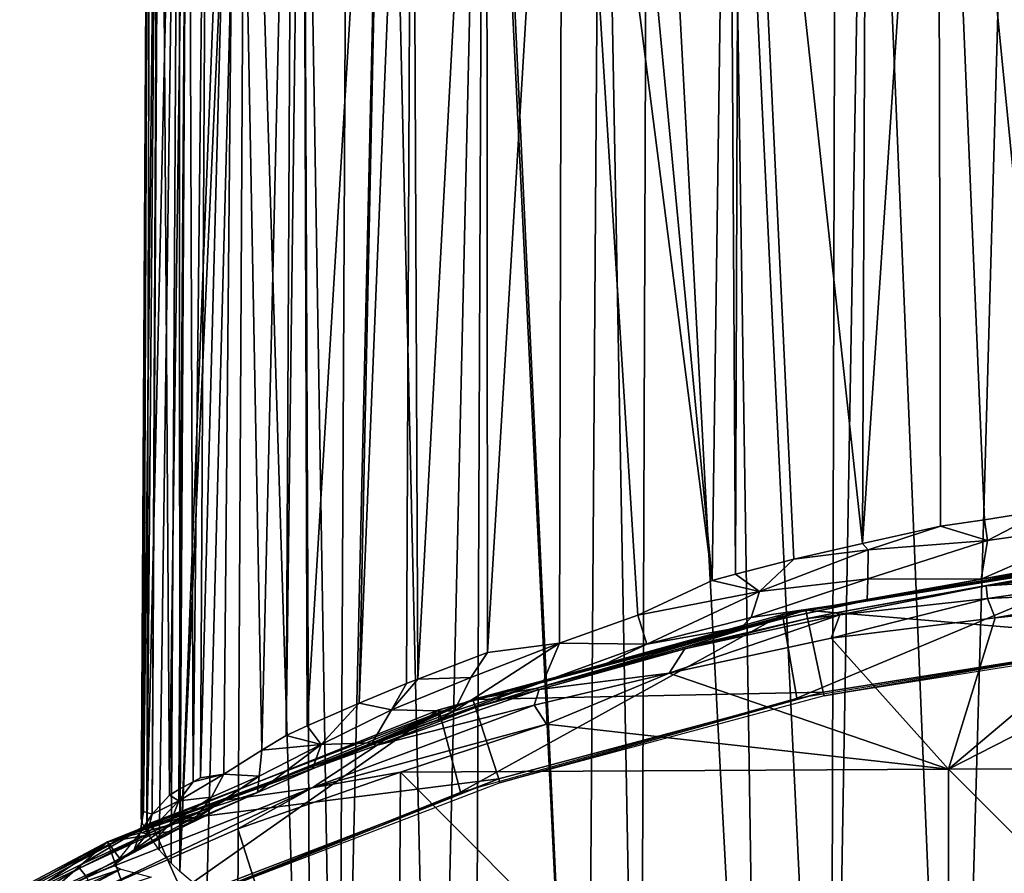
# Model space of a CAD drawing. Extents: x 0 to 551, y 0 to 1039.
# Drawn here: x 499 to 510, y 71 to 81 of the extents above; entities that cross this region are included whole.
import ezdxf

# ---------------------------------------------------------------- set-up
doc = ezdxf.new("R2010")
doc.units = 0
doc.header["$MEASUREMENT"] = 0

msp = doc.modelspace()

# ---------------------------------------------------------------- linework, layer by layer
for points in [[(500.149292, 87.628098, 52.369129), (500.059204, 71.966591, 52.364349), (500.048004, 72.011169, 52.75177)], [(500.149292, 87.628098, 52.369129), (500.048004, 72.011169, 52.75177), (500.135895, 87.628098, 53)], [(500.048004, 72.011169, 52.75177), (500.06131, 72.079933, 53.669041), (500.135895, 87.628098, 53)], [(500.059204, 71.966591, 52.364349), (500.149292, 87.628098, 52.369129), (500.109497, 71.858582, 51.612782)], [(500.135895, 87.628098, 53), (500.06131, 72.079933, 53.669041), (500.072205, 72.089462, 53.877831)], [(500.135895, 87.628098, 53), (500.072205, 72.089462, 53.877831), (500.244293, 87.628098, 54.79174)], [(500.244293, 87.628098, 54.79174), (500.072205, 72.089462, 53.877831), (500.170471, 72.058006, 54.931019)], [(500.109497, 71.858582, 51.612782), (500.149292, 87.628098, 52.369129), (500.244507, 87.667763, 51.208038)], [(500.109497, 71.858582, 51.612782), (500.244507, 87.667763, 51.208038), (500.469513, 87.628098, 49.868328)], [(500.109497, 71.858582, 51.612782), (500.469513, 87.628098, 49.868328), (500.246399, 71.664688, 50.547321)], [(500.244293, 87.628098, 54.79174), (500.170471, 72.058006, 54.931019), (500.256287, 87.628098, 54.888081)], [(500.256287, 87.628098, 54.888081), (500.170471, 72.058006, 54.931019), (500.359497, 72.271622, 56.03828)], [(500.246399, 71.664688, 50.547321), (500.469513, 87.628098, 49.868328), (500.378998, 71.517197, 49.848141)], [(500.256287, 87.628098, 54.888081), (500.359497, 72.271622, 56.03828), (500.56781, 87.628098, 56.557339)], [(500.56781, 87.628098, 56.557339), (500.359497, 72.271622, 56.03828), (500.465302, 72.331253, 56.508781)], [(500.378998, 71.517197, 49.848141), (500.469513, 87.628098, 49.868328), (500.474792, 71.42305, 49.429932)], [(500.56781, 87.628098, 56.557339), (500.465302, 72.331253, 56.508781), (500.62149, 72.416451, 57.100239)], [(500.474792, 71.42305, 49.429932), (500.469513, 87.628098, 49.868328), (500.56781, 87.628098, 49.442661)], [(501.103149, 87.663239, 47.725548), (501.207794, 87.628098, 47.45763), (500.474792, 71.42305, 49.429932)], [(500.474792, 71.42305, 49.429932), (500.56781, 87.628098, 49.442661), (501.103149, 87.663239, 47.725548)], [(500.474792, 71.42305, 49.429932), (501.207794, 87.628098, 47.45763), (500.773285, 71.172211, 48.377289)], [(500.56781, 87.628098, 56.557339), (500.62149, 72.416451, 57.100239), (500.787506, 87.628098, 57.352711)], [(500.787506, 87.628098, 57.352711), (500.62149, 72.416451, 57.100239), (500.704498, 72.460648, 57.37928)], [(500.787506, 87.628098, 57.352711), (500.704498, 72.460648, 57.37928), (501.101959, 87.665054, 58.270676)], [(501.101959, 87.665054, 58.270676), (500.704498, 72.460648, 57.37928), (500.96225, 72.501472, 58.143063)], [(501.082214, 64.125214, 47.407162), (500.773285, 71.172211, 48.377289), (501.207794, 87.628098, 47.45763)], [(501.101959, 87.665054, 58.270676), (500.96225, 72.501472, 58.143063), (501.385925, 72.768051, 59.170666)], [(501.082214, 64.125214, 47.407162), (501.207794, 87.628098, 47.45763), (501.93689, 64.125214, 45.628399)], [(501.101959, 87.665054, 58.270676), (501.385925, 72.768051, 59.170666), (501.727509, 87.628098, 59.692108)], [(501.93689, 64.125214, 45.628399), (501.207794, 87.628098, 47.45763), (501.838501, 87.628098, 46.09206)], [(501.727509, 87.628098, 59.692108), (501.385925, 72.768051, 59.170666), (501.655304, 72.930458, 59.729229)], [(501.727509, 87.628098, 59.692108), (501.655304, 72.930458, 59.729229), (501.838501, 87.628098, 59.90794)], [(501.838501, 87.628098, 59.90794), (501.655304, 72.930458, 59.729229), (501.888092, 73.03727, 60.169609)], [(501.838501, 87.628098, 59.90794), (501.888092, 73.03727, 60.169609), (502.767212, 87.628098, 61.44408)], [(501.93689, 64.125214, 45.628399), (501.838501, 87.628098, 46.09206), (502.2276, 64.125214, 45.135391)], [(502.2276, 64.125214, 45.135391), (501.838501, 87.628098, 46.09206), (502.342896, 87.628098, 45.206371)], [(502.767212, 87.628098, 61.44408), (501.888092, 73.03727, 60.169609), (502.464294, 73.29023, 61.130638)], [(502.2276, 64.125214, 45.135391), (502.767212, 87.628098, 44.555931), (503.302704, 64.125214, 43.61055)], [(502.2276, 64.125214, 45.135391), (502.342896, 87.628098, 45.206371), (502.767212, 87.628098, 44.555931)], [(502.767212, 87.628098, 61.44408), (502.464294, 73.29023, 61.130638), (503.049408, 87.628098, 61.839008)], [(503.049408, 87.628098, 61.839008), (502.464294, 73.29023, 61.130638), (502.988708, 73.507339, 61.884529)], [(503.302704, 64.125214, 43.61055), (502.767212, 87.628098, 44.555931), (503.842102, 87.628098, 43.179321)], [(503.049408, 87.628098, 61.839008), (502.988708, 73.507339, 61.884529), (503.114197, 73.557564, 62.051262)], [(503.049408, 87.628098, 61.839008), (503.114197, 73.557564, 62.051262), (503.874237, 87.688553, 62.856579)], [(503.874237, 87.688553, 62.856579), (503.114197, 73.557564, 62.051262), (503.887085, 73.852814, 62.983669)], [(503.302704, 64.125214, 43.61055), (503.842102, 87.628098, 43.179321), (503.740387, 64.125214, 43.089882)], [(503.740387, 64.125214, 43.089882), (503.842102, 87.628098, 43.179321), (504.977295, 64.125214, 41.840469)], [(503.842102, 87.628098, 43.179321), (503.873718, 87.693825, 43.143955), (504.977295, 64.125214, 41.840469)], [(504.977295, 64.125214, 41.840469), (503.873718, 87.693825, 43.143955), (505.143402, 87.628098, 41.873661)], [(503.874237, 87.688553, 62.856579), (503.887085, 73.852814, 62.983669), (504.715088, 87.628098, 63.731609)], [(504.715088, 87.628098, 63.731609), (503.887085, 73.852814, 62.983669), (504.683319, 73.955872, 63.807068)], [(504.683319, 73.955872, 63.807068), (505.551666, 74.264267, 64.573074), (504.715088, 87.628098, 63.731609)], [(504.715088, 87.628098, 63.731609), (505.551666, 74.264267, 64.573074), (506.37381, 74.650169, 65.196442)], [(504.715088, 87.628098, 63.731609), (506.37381, 74.650169, 65.196442), (505.143402, 87.628098, 64.126343)], [(504.977295, 64.125214, 41.840469), (505.143402, 87.628098, 41.873661), (505.577209, 64.125214, 41.329472)], [(505.143402, 87.628098, 64.126343), (506.37381, 74.650169, 65.196442), (506.556488, 87.628098, 65.233353)], [(505.577209, 64.125214, 41.329472), (505.143402, 87.628098, 41.873661), (505.662292, 87.628098, 41.434792)], [(505.577209, 64.125214, 41.329472), (505.662292, 87.628098, 41.434792), (506.916412, 64.125214, 40.36488)], [(506.916412, 64.125214, 40.36488), (505.662292, 87.628098, 41.434792), (506.556061, 87.666336, 40.767181)], [(506.556488, 87.628098, 65.233353), (506.37381, 74.650169, 65.196442), (506.634308, 74.720863, 65.376358)], [(506.916412, 64.125214, 40.36488), (506.556061, 87.666336, 40.767181), (507.685089, 64.125214, 39.904789)], [(507.685089, 64.125214, 39.904789), (506.556061, 87.666336, 40.767181), (507.751099, 87.628098, 40.022968)], [(506.556488, 87.628098, 65.233353), (506.634308, 74.720863, 65.376358), (506.676697, 87.628098, 65.315491)], [(506.676697, 87.628098, 65.315491), (506.634308, 74.720863, 65.376358), (507.281097, 74.886108, 65.788757)], [(508.041901, 75.060249, 66.214844), (508.09259, 87.628098, 66.16198), (506.676697, 87.628098, 65.315491)], [(506.676697, 87.628098, 65.315491), (507.281097, 74.886108, 65.788757), (508.041901, 75.060249, 66.214844)], [(507.685089, 64.125214, 39.904789), (508.09259, 87.628098, 39.83802), (509.068787, 64.125214, 39.222691)], [(507.685089, 64.125214, 39.904789), (507.751099, 87.628098, 40.022968), (508.09259, 87.628098, 39.83802)], [(508.904114, 75.252495, 66.630714), (508.877808, 87.628098, 66.545082), (508.041901, 75.060249, 66.214844)], [(508.041901, 75.060249, 66.214844), (508.877808, 87.628098, 66.545082), (508.09259, 87.628098, 66.16198)], [(509.068787, 64.125214, 39.222691), (508.09259, 87.628098, 39.83802), (509.729492, 87.628098, 39.10133)], [(508.877808, 87.628098, 66.545082), (510.081787, 75.431999, 67.0896), (509.72818, 87.688499, 66.897903)], [(508.904114, 75.252495, 66.630714), (509.395111, 75.321167, 66.834846), (508.877808, 87.628098, 66.545082)], [(508.877808, 87.628098, 66.545082), (509.395111, 75.321167, 66.834846), (510.081787, 75.431999, 67.0896)], [(509.068787, 64.125214, 39.222691), (509.729492, 87.628098, 39.10133), (510.003296, 64.126259, 38.856873)], [(509.395111, 75.321167, 66.834846), (509.42865, 75.092148, 66.877113), (510.081787, 75.431999, 67.0896)], [(510.081787, 75.431999, 67.0896), (509.42865, 75.092148, 66.877113), (510.780182, 75.286232, 67.341194)], [(509.395111, 75.321167, 66.834846), (508.904114, 75.252495, 66.630714), (509.42865, 75.092148, 66.877113)], [(508.904114, 75.252495, 66.630714), (508.041901, 75.060249, 66.214844), (508.106018, 74.990387, 66.255371)], [(508.904114, 75.252495, 66.630714), (508.106018, 74.990387, 66.255371), (509.42865, 75.092148, 66.877113)], [(509.42865, 75.092148, 66.877113), (509.355286, 74.662605, 67.283684), (510.780182, 75.286232, 67.341194)], [(510.780182, 75.286232, 67.341194), (509.355286, 74.662605, 67.283684), (510.702454, 74.909515, 67.651054)], [(508.100769, 74.669762, 66.372887), (509.42865, 75.092148, 66.877113), (508.106018, 74.990387, 66.255371)], [(509.42865, 75.092148, 66.877113), (508.100769, 74.669762, 66.372887), (509.355286, 74.662605, 67.283684)], [(508.106018, 74.990387, 66.255371), (507.281097, 74.886108, 65.788757), (506.898651, 74.52874, 65.591469)], [(508.100769, 74.669762, 66.372887), (508.106018, 74.990387, 66.255371), (506.898651, 74.52874, 65.591469)], [(508.106018, 74.990387, 66.255371), (508.041901, 75.060249, 66.214844), (507.281097, 74.886108, 65.788757)], [(506.898651, 74.52874, 65.591469), (507.281097, 74.886108, 65.788757), (506.634308, 74.720863, 65.376358)], [(507.314514, 73.34462, 69), (511.054199, 74.91124, 69), (507.154114, 74.271858, 69)], [(511.054199, 74.91124, 69), (511.13327, 74.908325, 68.095963), (507.154114, 74.271858, 69)], [(507.154114, 74.271858, 69), (511.13327, 74.908325, 68.095963), (510.264496, 74.796829, 67.873711)], [(511.134613, 73.974426, 69), (511.054199, 74.91124, 69), (507.314514, 73.34462, 69)], [(511.28299, 73.995468, 69.5), (507.413605, 74.319061, 69.5), (511.186188, 74.916573, 69.5)], [(507.413605, 74.319061, 69.5), (507.746094, 74.292931, 74.843773), (511.186188, 74.916573, 69.5)], [(511.186188, 74.916573, 69.5), (507.746094, 74.292931, 74.843773), (509.411652, 74.590797, 74.922279)], [(510.702454, 74.909515, 67.651054), (509.355286, 74.662605, 67.283684), (511.13327, 74.908325, 68.095963)], [(509.355286, 74.662605, 67.283684), (510.264496, 74.796829, 67.873711), (511.13327, 74.908325, 68.095963)], [(511.186188, 74.916573, 69.5), (509.411652, 74.590797, 74.922279), (511.1698, 74.820282, 74.922272)], [(507.154114, 74.271858, 69), (510.264496, 74.796829, 67.873711), (509.355286, 74.662605, 67.283684)], [(511.143188, 74.701599, 75.162865), (511.1698, 74.820282, 74.922272), (509.411652, 74.590797, 74.922279)], [(506.898651, 74.52874, 65.591469), (506.37381, 74.650169, 65.196442), (505.551666, 74.264267, 64.573074)], [(506.898651, 74.52874, 65.591469), (506.634308, 74.720863, 65.376358), (506.37381, 74.650169, 65.196442)], [(508.100769, 74.669762, 66.372887), (506.807861, 74.237938, 65.820122), (508.092072, 74.427437, 66.813049)], [(506.898651, 74.52874, 65.591469), (506.807861, 74.237938, 65.820122), (508.100769, 74.669762, 66.372887)], [(509.355286, 74.662605, 67.283684), (508.092072, 74.427437, 66.813049), (507.154114, 74.271858, 69)], [(508.100769, 74.669762, 66.372887), (508.092072, 74.427437, 66.813049), (509.355286, 74.662605, 67.283684)], [(511.143188, 74.701599, 75.162865), (509.411652, 74.590797, 74.922279), (509.426086, 74.449585, 75.197624)], [(511.175659, 74.529663, 75.286972), (511.143188, 74.701599, 75.162865), (509.426086, 74.449585, 75.197624)], [(509.411652, 74.590797, 74.922279), (507.746094, 74.292931, 74.843773), (507.790955, 74.268501, 75.024094)], [(509.426086, 74.449585, 75.197624), (509.411652, 74.590797, 74.922279), (507.790955, 74.268501, 75.024094)], [(515.114197, 72.573898, 75.678719), (512.893127, 74.548988, 75.327332), (508.994995, 72.559418, 75.592262)], [(508.994995, 72.559418, 75.592262), (512.893127, 74.548988, 75.327332), (511.188599, 74.408287, 75.327332)], [(505.551666, 74.264267, 64.573074), (505.652496, 73.943192, 64.948624), (506.898651, 74.52874, 65.591469)], [(506.898651, 74.52874, 65.591469), (505.652496, 73.943192, 64.948624), (506.807861, 74.237938, 65.820122)], [(506.702271, 74.132034, 66.027275), (507.160706, 74.229401, 66.544533), (508.092072, 74.427437, 66.813049)], [(506.807861, 74.237938, 65.820122), (506.702271, 74.132034, 66.027275), (508.092072, 74.427437, 66.813049)], [(507.154114, 74.271858, 69), (508.092072, 74.427437, 66.813049), (507.160706, 74.229401, 66.544533)], [(509.512207, 74.235512, 75.319489), (509.426086, 74.449585, 75.197624), (507.695251, 74.0093, 75.302032)], [(509.426086, 74.449585, 75.197624), (507.790955, 74.268501, 75.024094), (507.695251, 74.0093, 75.302032)], [(511.175659, 74.529663, 75.286972), (509.426086, 74.449585, 75.197624), (509.512207, 74.235512, 75.319489)], [(509.512207, 74.235512, 75.319489), (511.188599, 74.408287, 75.327332), (511.175659, 74.529663, 75.286972)], [(507.60611, 73.413101, 69.5), (503.724091, 73.33046, 69.5), (507.413605, 74.319061, 69.5)], [(503.724091, 73.33046, 69.5), (504.418396, 73.450951, 74.843773), (507.413605, 74.319061, 69.5)], [(507.413605, 74.319061, 69.5), (504.418396, 73.450951, 74.843773), (506.072906, 73.911339, 74.843773)], [(507.413605, 74.319061, 69.5), (506.072906, 73.911339, 74.843773), (507.433014, 74.227814, 74.843773)], [(507.60611, 73.413101, 69.5), (507.413605, 74.319061, 69.5), (511.28299, 73.995468, 69.5)], [(507.413605, 74.319061, 69.5), (507.433014, 74.227814, 74.843773), (507.746094, 74.292931, 74.843773)], [(508.994995, 72.559418, 75.592262), (511.188599, 74.408287, 75.327332), (509.512207, 74.235512, 75.319489)], [(503.58551, 72.303238, 69), (507.154114, 74.271858, 69), (503.3461, 73.214554, 69)], [(507.154114, 74.271858, 69), (507.160706, 74.229401, 66.544533), (503.3461, 73.214554, 69)], [(503.3461, 73.214554, 69), (507.160706, 74.229401, 66.544533), (506.023499, 73.944603, 65.698227)], [(507.314514, 73.34462, 69), (507.154114, 74.271858, 69), (503.58551, 72.303238, 69)], [(505.551666, 74.264267, 64.573074), (504.683319, 73.955872, 63.807068), (505.652496, 73.943192, 64.948624)], [(506.807861, 74.237938, 65.820122), (505.652496, 73.943192, 64.948624), (506.702271, 74.132034, 66.027275)], [(507.695251, 74.0093, 75.302032), (507.790955, 74.268501, 75.024094), (505.899597, 73.624138, 75.297829)], [(507.790955, 74.268501, 75.024094), (506.070923, 73.892914, 74.972771), (505.899597, 73.624138, 75.297829)], [(506.702271, 74.132034, 66.027275), (506.023499, 73.944603, 65.698227), (507.160706, 74.229401, 66.544533)], [(507.790955, 74.268501, 75.024094), (507.433014, 74.227814, 74.843773), (506.070923, 73.892914, 74.972771)], [(506.070923, 73.892914, 74.972771), (507.433014, 74.227814, 74.843773), (506.072906, 73.911339, 74.843773)], [(507.790955, 74.268501, 75.024094), (507.746094, 74.292931, 74.843773), (507.433014, 74.227814, 74.843773)], [(508.994995, 72.559418, 75.592262), (509.512207, 74.235512, 75.319489), (507.695251, 74.0093, 75.302032)], [(505.109192, 73.685616, 64.901512), (506.023499, 73.944603, 65.698227), (506.702271, 74.132034, 66.027275)], [(505.652496, 73.943192, 64.948624), (505.109192, 73.685616, 64.901512), (506.702271, 74.132034, 66.027275)], [(507.695251, 74.0093, 75.302032), (505.899597, 73.624138, 75.297829), (508.994995, 72.559418, 75.592262)], [(511.28299, 73.995468, 69.5), (507.615204, 73.37043, 67.000008), (507.60611, 73.413101, 69.5)], [(511.28299, 73.995468, 69.5), (511.287506, 73.95208, 67.000008), (507.615204, 73.37043, 67.000008)], [(503.3461, 73.214554, 69), (506.023499, 73.944603, 65.698227), (505.109192, 73.685616, 64.901512)], [(503.699615, 73.575569, 62.803974), (503.51712, 73.200279, 63.007549), (504.683319, 73.955872, 63.807068)], [(504.683319, 73.955872, 63.807068), (503.51712, 73.200279, 63.007549), (504.502899, 73.527863, 64.075012)], [(503.887085, 73.852814, 62.983669), (503.699615, 73.575569, 62.803974), (504.683319, 73.955872, 63.807068)], [(506.070923, 73.892914, 74.972771), (506.072906, 73.911339, 74.843773), (504.418396, 73.450951, 74.843773)], [(506.070923, 73.892914, 74.972771), (504.418396, 73.450951, 74.843773), (504.45755, 73.440735, 74.98243)], [(505.899597, 73.624138, 75.297829), (506.070923, 73.892914, 74.972771), (504.45755, 73.440735, 74.98243)], [(504.683319, 73.955872, 63.807068), (504.502899, 73.527863, 64.075012), (505.652496, 73.943192, 64.948624)], [(505.652496, 73.943192, 64.948624), (504.502899, 73.527863, 64.075012), (505.109192, 73.685616, 64.901512)], [(503.114197, 73.557564, 62.051262), (503.699615, 73.575569, 62.803974), (503.887085, 73.852814, 62.983669)], [(504.502899, 73.527863, 64.075012), (503.3461, 73.214554, 69), (505.109192, 73.685616, 64.901512)], [(503.114197, 73.557564, 62.051262), (502.822021, 73.214203, 61.698124), (503.699615, 73.575569, 62.803974)], [(503.699615, 73.575569, 62.803974), (502.822021, 73.214203, 61.698124), (503.51712, 73.200279, 63.007549)], [(502.988708, 73.507339, 61.884529), (502.822021, 73.214203, 61.698124), (503.114197, 73.557564, 62.051262)], [(504.404297, 73.267456, 75.23111), (504.5383, 73.056343, 75.327332), (505.899597, 73.624138, 75.297829)], [(505.899597, 73.624138, 75.297829), (504.45755, 73.440735, 74.98243), (504.404297, 73.267456, 75.23111)], [(508.994995, 72.559418, 75.592262), (505.899597, 73.624138, 75.297829), (504.5383, 73.056343, 75.327332)], [(502.464294, 73.29023, 61.130638), (502.822021, 73.214203, 61.698124), (502.988708, 73.507339, 61.884529)], [(504.45755, 73.440735, 74.98243), (503.752899, 73.241737, 74.843773), (502.662933, 72.82579, 75.058449)], [(504.404297, 73.267456, 75.23111), (504.45755, 73.440735, 74.98243), (502.662933, 72.82579, 75.058449)], [(503.346008, 73.107422, 63.186131), (503.3461, 73.214554, 69), (504.502899, 73.527863, 64.075012)], [(503.51712, 73.200279, 63.007549), (503.346008, 73.107422, 63.186131), (504.502899, 73.527863, 64.075012)], [(503.724091, 73.33046, 69.5), (503.752899, 73.241737, 74.843773), (504.418396, 73.450951, 74.843773)], [(504.45755, 73.440735, 74.98243), (504.418396, 73.450951, 74.843773), (503.752899, 73.241737, 74.843773)], [(504.010315, 72.449623, 69.5), (503.724091, 73.33046, 69.5), (507.60611, 73.413101, 69.5)], [(507.60611, 73.413101, 69.5), (504.023804, 72.408112, 67.000008), (504.010315, 72.449623, 69.5)], [(507.60611, 73.413101, 69.5), (507.615204, 73.37043, 67.000008), (504.023804, 72.408112, 67.000008)], [(504.010315, 72.449623, 69.5), (500.158203, 71.961639, 69.5), (503.724091, 73.33046, 69.5)], [(500.158203, 71.961639, 69.5), (500.982452, 72.213173, 74.988945), (503.724091, 73.33046, 69.5)], [(503.724091, 73.33046, 69.5), (500.982452, 72.213173, 74.988945), (502.583099, 72.839561, 74.843773)], [(501.888092, 73.03727, 60.169609), (502.040833, 72.832344, 60.520233), (502.464294, 73.29023, 61.130638)], [(501.943207, 72.353096, 75.272484), (504.5383, 73.056343, 75.327332), (504.404297, 73.267456, 75.23111)], [(504.404297, 73.267456, 75.23111), (502.662933, 72.82579, 75.058449), (501.943207, 72.353096, 75.272484)], [(502.464294, 73.29023, 61.130638), (502.040833, 72.832344, 60.520233), (502.822021, 73.214203, 61.698124)], [(503.724091, 73.33046, 69.5), (502.583099, 72.839561, 74.843773), (502.7836, 72.911652, 74.843773)], [(502.662933, 72.82579, 75.058449), (503.752899, 73.241737, 74.843773), (502.7836, 72.911652, 74.843773)], [(502.7836, 72.911652, 74.843773), (503.752899, 73.241737, 74.843773), (503.724091, 73.33046, 69.5)], [(499.991791, 70.862648, 69), (503.3461, 73.214554, 69), (499.674591, 71.751709, 69)], [(503.3461, 73.214554, 69), (503.346008, 73.107422, 63.186131), (499.674591, 71.751709, 69)], [(503.58551, 72.303238, 69), (503.3461, 73.214554, 69), (499.991791, 70.862648, 69)], [(502.822021, 73.214203, 61.698124), (502.040833, 72.832344, 60.520233), (502.607544, 72.848961, 61.89175)], [(502.822021, 73.214203, 61.698124), (502.607544, 72.848961, 61.89175), (503.51712, 73.200279, 63.007549)], [(502.607544, 72.848961, 61.89175), (503.346008, 73.107422, 63.186131), (503.51712, 73.200279, 63.007549)], [(499.674591, 71.751709, 69), (503.346008, 73.107422, 63.186131), (502.583496, 72.82206, 62.205971)], [(502.040833, 72.832344, 60.520233), (501.888092, 73.03727, 60.169609), (501.655304, 72.930458, 59.729229)], [(501.943207, 72.353096, 75.272484), (502.921997, 72.523148, 75.327332), (504.5383, 73.056343, 75.327332)], [(502.607544, 72.848961, 61.89175), (502.583496, 72.82206, 62.205971), (503.346008, 73.107422, 63.186131)], [(508.994995, 72.559418, 75.592262), (504.5383, 73.056343, 75.327332), (502.921997, 72.523148, 75.327332)], [(501.385925, 72.768051, 59.170666), (502.040833, 72.832344, 60.520233), (501.655304, 72.930458, 59.729229)], [(502.662933, 72.82579, 75.058449), (502.7836, 72.911652, 74.843773), (502.583099, 72.839561, 74.843773)], [(502.583496, 72.82206, 62.205971), (501.945709, 72.563187, 61.026428), (499.674591, 71.751709, 69)], [(502.662933, 72.82579, 75.058449), (502.583099, 72.839561, 74.843773), (500.982452, 72.213173, 74.988945)], [(501.943207, 72.353096, 75.272484), (502.662933, 72.82579, 75.058449), (500.982452, 72.213173, 74.988945)], [(501.356598, 72.482285, 59.283401), (501.336609, 72.301125, 59.930141), (502.040833, 72.832344, 60.520233)], [(502.040833, 72.832344, 60.520233), (501.336609, 72.301125, 59.930141), (501.945709, 72.563187, 61.026428)], [(501.385925, 72.768051, 59.170666), (501.356598, 72.482285, 59.283401), (502.040833, 72.832344, 60.520233)], [(501.945709, 72.563187, 61.026428), (502.583496, 72.82206, 62.205971), (502.607544, 72.848961, 61.89175)], [(502.040833, 72.832344, 60.520233), (501.945709, 72.563187, 61.026428), (502.607544, 72.848961, 61.89175)], [(501.385925, 72.768051, 59.170666), (500.96225, 72.501472, 58.143063), (501.356598, 72.482285, 59.283401)], [(515.114197, 66.427773, 76.612091), (515.114197, 72.573898, 75.678719), (508.994995, 72.559418, 75.592262)], [(499.674591, 71.751709, 69), (501.945709, 72.563187, 61.026428), (501.336609, 72.301125, 59.930141)], [(500.96225, 72.501472, 58.143063), (500.62149, 72.416451, 57.100239), (500.464417, 72.208092, 56.53347)], [(500.96225, 72.501472, 58.143063), (500.464417, 72.208092, 56.53347), (500.825806, 72.248367, 57.949883)], [(500.704498, 72.460648, 57.37928), (500.62149, 72.416451, 57.100239), (500.96225, 72.501472, 58.143063)], [(500.825806, 72.248367, 57.949883), (500.632416, 71.994705, 58.017654), (501.356598, 72.482285, 59.283401)], [(501.356598, 72.482285, 59.283401), (500.632416, 71.994705, 58.017654), (501.336609, 72.301125, 59.930141)], [(501.356598, 72.482285, 59.283401), (500.96225, 72.501472, 58.143063), (500.825806, 72.248367, 57.949883)], [(501.119263, 71.898453, 75.316383), (502.921997, 72.523148, 75.327332), (501.943207, 72.353096, 75.272484)], [(502.881012, 66.379463, 76.258003), (502.921997, 72.523148, 75.327332), (501.119263, 71.898453, 75.316383)], [(508.994995, 66.415939, 76.52523), (502.921997, 72.523148, 75.327332), (502.881012, 66.379463, 76.258003)], [(508.994995, 66.415939, 76.52523), (508.994995, 72.559418, 75.592262), (502.921997, 72.523148, 75.327332)], [(515.114197, 66.427773, 76.612091), (508.994995, 72.559418, 75.592262), (508.994995, 66.415939, 76.52523)], [(501.943207, 72.353096, 75.272484), (500.982452, 72.213173, 74.988945), (499.439575, 71.365829, 75.19236)], [(501.943207, 72.353096, 75.272484), (499.439575, 71.365829, 75.19236), (499.514923, 71.19194, 75.315041)], [(501.119263, 71.898453, 75.316383), (501.943207, 72.353096, 75.272484), (499.514923, 71.19194, 75.315041)], [(500.534912, 71.115517, 69.5), (500.158203, 71.961639, 69.5), (504.010315, 72.449623, 69.5)], [(500.62149, 72.416451, 57.100239), (500.465302, 72.331253, 56.508781), (500.464417, 72.208092, 56.53347)], [(504.010315, 72.449623, 69.5), (500.552704, 71.075684, 67.000008), (500.534912, 71.115517, 69.5)], [(504.010315, 72.449623, 69.5), (504.023804, 72.408112, 67.000008), (500.552704, 71.075684, 67.000008)], [(499.674591, 71.751709, 69), (501.336609, 72.301125, 59.930141), (500.801086, 72.059723, 58.962799)], [(500.464417, 72.208092, 56.53347), (500.359497, 72.271622, 56.03828), (500.170471, 72.058006, 54.931019)], [(500.465302, 72.331253, 56.508781), (500.359497, 72.271622, 56.03828), (500.464417, 72.208092, 56.53347)], [(500.825806, 72.248367, 57.949883), (500.364777, 71.943909, 56.588902), (500.632416, 71.994705, 58.017654)], [(500.825806, 72.248367, 57.949883), (500.464417, 72.208092, 56.53347), (500.364777, 71.943909, 56.588902)], [(500.801086, 72.059723, 58.962799), (501.336609, 72.301125, 59.930141), (500.632416, 71.994705, 58.017654)], [(500.982452, 72.213173, 74.988945), (499.362091, 71.459244, 75.018471), (499.439575, 71.365829, 75.19236)], [(500.982452, 72.213173, 74.988945), (500.196106, 71.876442, 74.843773), (499.362091, 71.459244, 75.018471)], [(500.464417, 72.208092, 56.53347), (500.111755, 71.84285, 55.140442), (500.364777, 71.943909, 56.588902)], [(500.464417, 72.208092, 56.53347), (500.170471, 72.058006, 54.931019), (500.111755, 71.84285, 55.140442)], [(500.158203, 71.961639, 69.5), (500.196106, 71.876442, 74.843773), (500.982452, 72.213173, 74.988945)], [(500.801086, 72.059723, 58.962799), (500.42926, 71.879944, 57.947533), (499.674591, 71.751709, 69)], [(500.072205, 72.089462, 53.877831), (500.06131, 72.079933, 53.669041), (500.034698, 71.854591, 53.679062)], [(500.072205, 72.089462, 53.877831), (500.034698, 71.854591, 53.679062), (500.170471, 72.058006, 54.931019)], [(500.111755, 71.84285, 55.140442), (500.170471, 72.058006, 54.931019), (500.034698, 71.854591, 53.679062)], [(500.801086, 72.059723, 58.962799), (500.632416, 71.994705, 58.017654), (500.42926, 71.879944, 57.947533)], [(500.534912, 71.115517, 69.5), (496.754913, 70.227562, 69.5), (500.158203, 71.961639, 69.5)], [(496.754913, 70.227562, 69.5), (497.85788, 70.732346, 74.921074), (500.158203, 71.961639, 69.5)], [(500.158203, 71.961639, 69.5), (497.85788, 70.732346, 74.921074), (499.382111, 71.501938, 74.843773)], [(500.158203, 71.961639, 69.5), (499.382111, 71.501938, 74.843773), (500.196106, 71.876442, 74.843773)], [(500.364777, 71.943909, 56.588902), (499.969788, 71.664886, 55.17577), (500.182831, 71.75943, 56.611805)], [(500.364777, 71.943909, 56.588902), (500.111755, 71.84285, 55.140442), (499.969788, 71.664886, 55.17577)], [(500.632416, 71.994705, 58.017654), (500.364777, 71.943909, 56.588902), (500.182831, 71.75943, 56.611805)], [(500.632416, 71.994705, 58.017654), (500.182831, 71.75943, 56.611805), (500.42926, 71.879944, 57.947533)], [(499.362091, 71.459244, 75.018471), (500.196106, 71.876442, 74.843773), (499.382111, 71.501938, 74.843773)], [(501.119263, 71.898453, 75.316383), (499.514923, 71.19194, 75.315041), (502.881012, 66.379463, 76.258003)], [(499.674591, 71.751709, 69), (500.42926, 71.879944, 57.947533), (499.816895, 71.556702, 55.364948)], [(499.969788, 71.664886, 55.17577), (500.034698, 71.854591, 53.679062), (499.740753, 71.488838, 53.702724)], [(500.182831, 71.75943, 56.611805), (499.816895, 71.556702, 55.364948), (500.42926, 71.879944, 57.947533)], [(499.969788, 71.664886, 55.17577), (500.111755, 71.84285, 55.140442), (500.034698, 71.854591, 53.679062)], [(496.576111, 69.039879, 69), (499.674591, 71.751709, 69), (496.1828, 69.900482, 69)], [(499.674591, 71.751709, 69), (496.277893, 69.825584, 62.509571), (496.1828, 69.900482, 69)], [(496.777679, 70.110588, 61.993561), (496.277893, 69.825584, 62.509571), (499.674591, 71.751709, 69)], [(499.991791, 70.862648, 69), (499.674591, 71.751709, 69), (496.576111, 69.039879, 69)], [(499.674591, 71.751709, 69), (496.92569, 70.190582, 61.78434), (496.777679, 70.110588, 61.993561)], [(497.075012, 70.268448, 61.428188), (496.92569, 70.190582, 61.78434), (499.674591, 71.751709, 69)], [(498.354797, 70.884972, 57.60619), (497.075012, 70.268448, 61.428188), (499.674591, 71.751709, 69)], [(499.674591, 71.751709, 69), (499.816895, 71.556702, 55.364948), (498.354797, 70.884972, 57.60619)], [(500.182831, 71.75943, 56.611805), (499.969788, 71.664886, 55.17577), (499.816895, 71.556702, 55.364948)], [(499.969788, 71.664886, 55.17577), (499.740753, 71.488838, 53.702724), (499.816895, 71.556702, 55.364948)], [(499.362091, 71.459244, 75.018471), (499.382111, 71.501938, 74.843773), (497.85788, 70.732346, 74.921074)], [(498.354797, 70.884972, 57.60619), (499.816895, 71.556702, 55.364948), (499.740753, 71.488838, 53.702724)], [(498.354797, 70.884972, 57.60619), (499.740753, 71.488838, 53.702724), (499.108002, 71.207451, 55.0439)], [(499.108002, 71.207451, 55.0439), (499.740753, 71.488838, 53.702724), (499.823273, 71.451126, 52.326939)], [(499.362091, 71.459244, 75.018471), (497.85788, 70.732346, 74.921074), (497.882019, 70.584763, 75.197662)], [(499.439575, 71.365829, 75.19236), (499.362091, 71.459244, 75.018471), (497.882019, 70.584763, 75.197662)], [(500.159454, 71.359383, 50.603138), (498.826111, 70.920914, 54.934647), (499.823273, 71.451126, 52.326939)], [(499.823273, 71.451126, 52.326939), (498.826111, 70.920914, 54.934647), (498.917755, 71.041809, 54.981239)], [(499.108002, 71.207451, 55.0439), (499.823273, 71.451126, 52.326939), (498.917755, 71.041809, 54.981239)]]:
    msp.add_3dface(points)

doc.saveas('drawing.dxf')
